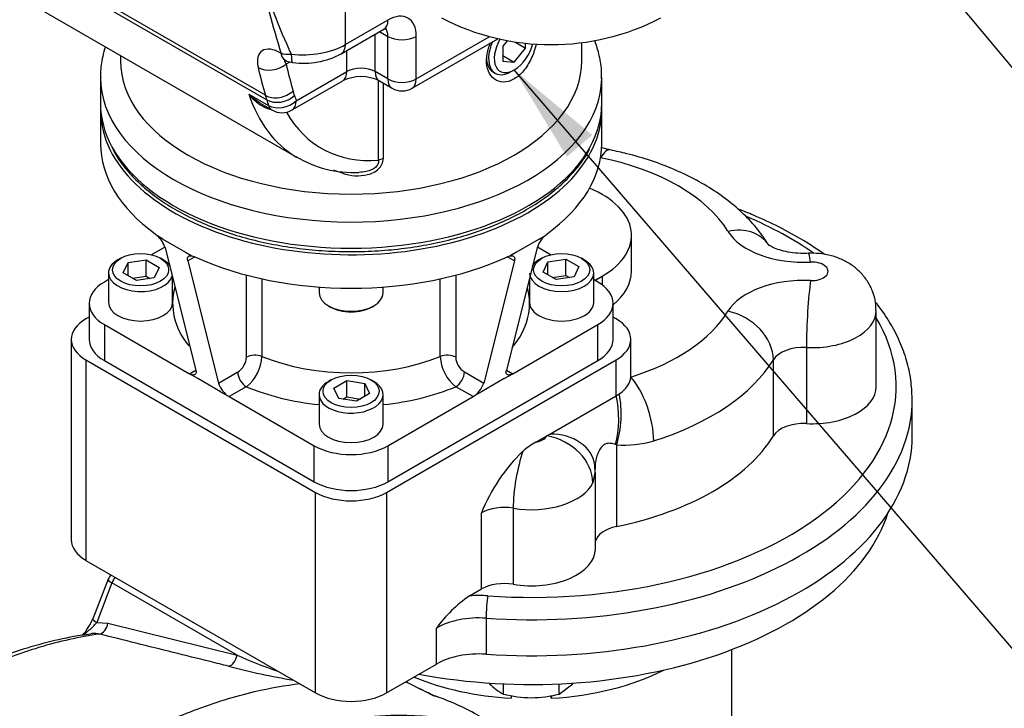
# Model space of a CAD drawing. Units: millimetres. Extents: x 0 to 210, y 0 to 297.
# Drawn here: x 29 to 46, y 191 to 203 of the extents above; entities that cross this region are included whole.
import ezdxf

# ---------------------------------------------------------------- set-up
doc = ezdxf.new("R2010")
doc.units = ezdxf.units.MM
doc.layers.add('A7W6RLB000', color=7, linetype='Continuous')
doc.layers.add('Default', color=7, linetype='Continuous')

# ---------------------------------------------------------------- blocks, each defined once
blk = doc.blocks.new('SEANNOT_GROUP1')
at = {"layer": 'Default', "linetype": 'Continuous'}
blk.add_hatch(color=7, dxfattribs=at).paths.add_polyline_path([(44.712, 203.72), (43.366, 204.876), (44.264, 203.346)])
at = {"layer": 'Default', "color": 7, "linetype": 'Continuous'}
blk.add_lwpolyline([(53.701, 194.99), (51.623, 194.99), (43.366, 204.876)], dxfattribs=at)
blk = doc.blocks.new('SE4')
at = {"layer": 'Default'}
blk.add_blockref('SEANNOT_GROUP1', (0, 0), dxfattribs=at)
blk = doc.blocks.new('SE3')
at = {"layer": 'Default'}
blk.add_blockref('SE4', (0, 0), dxfattribs=at)
blk = doc.blocks.new('SEANNOT_GROUP2')
at = {"layer": 'Default', "linetype": 'Continuous'}
blk.add_hatch(color=7, dxfattribs=at).paths.add_polyline_path([(38.512, 200.721), (37.149, 201.857), (38.07, 200.34)])
at = {"layer": 'Default', "color": 7, "linetype": 'Continuous'}
blk.add_lwpolyline([(53.746, 187.331), (49.659, 187.331), (37.149, 201.857)], dxfattribs=at)
blk = doc.blocks.new('SE9')
at = {"layer": 'Default'}
blk.add_blockref('SEANNOT_GROUP2', (0, 0), dxfattribs=at)
blk = doc.blocks.new('SE8')
at = {"layer": 'Default'}
blk.add_blockref('SE9', (0, 0), dxfattribs=at)
blk = doc.blocks.new('SE11')
at = {"layer": 'A7W6RLB000', "color": 7, "linetype": 'Continuous'}
for p, q in [((12.399, 38.218), (17.794, 35.104)), ((17.771, 35.182), (12.42, 38.271)), ((12.087, 37.698), (18.325, 34.096)), ((19.167, 36.068), (19.167, 37.157)), ((19.909, 36.496), (19.167, 36.068)), ((19.094, 35.908), (19.837, 36.336)), ((19.764, 36.294), (19.909, 36.211)), ((19.686, 35.596), (19.686, 36.249)), ((19.909, 35.468), (19.909, 36.211)), ((20.331, 35.307), (21.825, 36.169)), ((20.404, 35.468), (20.404, 36.211)), ((20.404, 35.468), (21.675, 36.201)), ((21.988, 36.135), (21.914, 36.042)), ((22.123, 36.115), (22.31, 36.007)), ((23.291, 35.782), (23.291, 36.102)), ((19.191, 35.596), (19.191, 35.964)), ((21.914, 36.042), (21.914, 35.778)), ((22.112, 35.761), (22.31, 36.007)), ((22.31, 36.007), (22.31, 36.092)), ((15.241, 35.877), (15.241, 35.782)), ((18.044, 35.915), (18.041, 35.917)), ((18.11, 35.799), (18.114, 35.797)), ((18.194, 35.763), (18.132, 35.728)), ((21.914, 35.875), (22.112, 35.761)), ((21.914, 35.778), (22.112, 35.761)), ((18.308, 35.086), (19.191, 35.596)), ((19.909, 35.468), (19.686, 35.596)), ((21.745, 35.59), (21.782, 35.568)), ((22.062, 35.596), (22.112, 35.625)), ((14.891, 35.496), (14.891, 35.039)), ((18.235, 34.926), (19.119, 35.436)), ((19.744, 34.049), (19.744, 35.444)), ((19.759, 35.436), (19.981, 35.307)), ((23.641, 35.039), (23.641, 35.496)), ((19.824, 35.398), (19.824, 34.072)), ((17.478, 35.205), (17.825, 35.005)), ((14.891, 34.925), (14.891, 34.339)), ((17.688, 35.04), (17.885, 34.926)), ((23.641, 34.339), (23.641, 34.925)), ((15.845, 32.764), (15.885, 32.727)), ((15.98, 32.671), (15.885, 32.727)), ((15.98, 32.671), (16.376, 32.442)), ((22.551, 32.671), (22.155, 32.442)), ((22.551, 32.671), (22.646, 32.727)), ((22.646, 32.727), (22.686, 32.764)), ((24.161, 32.11), (24.161, 32.738)), ((16.014, 32.532), (15.782, 32.397)), ((16.018, 32.521), (16.555, 30.386)), ((22.513, 32.521), (21.976, 30.386)), ((22.749, 32.397), (22.517, 32.531)), ((15.244, 32.337), (15.195, 32.308)), ((15.987, 32.308), (15.937, 32.337)), ((16.376, 32.442), (16.488, 32.379)), ((16.538, 32.364), (16.414, 32.292)), ((16.488, 32.379), (16.538, 32.364)), ((21.993, 32.364), (22.043, 32.379)), ((22.117, 32.292), (21.993, 32.364)), ((22.155, 32.442), (22.043, 32.379)), ((22.594, 32.337), (22.545, 32.308)), ((22.7, 32.276), (23.012, 32.324)), ((23.012, 32.038), (23.012, 32.324)), ((23.012, 32.324), (23.241, 32.192)), ((23.337, 32.308), (23.287, 32.337)), ((15.29, 32.082), (15.374, 32.262)), ((15.374, 32.262), (15.686, 32.31)), ((15.374, 32.033), (15.374, 32.262)), ((15.686, 32.024), (15.686, 32.31)), ((15.686, 32.31), (15.915, 32.178)), ((15.915, 32.178), (15.831, 31.998)), ((16.414, 32.292), (16.951, 30.158)), ((22.117, 32.292), (21.58, 30.158)), ((22.616, 32.096), (22.7, 32.276)), ((22.7, 32.047), (22.7, 32.276)), ((23.241, 32.192), (23.157, 32.012)), ((15.031, 32.08), (15.031, 31.565)), ((15.519, 31.95), (15.29, 32.082)), ((15.452, 31.988), (15.686, 32.024)), ((15.831, 31.998), (15.519, 31.95)), ((15.686, 32.024), (15.753, 31.986)), ((16.151, 31.565), (16.151, 31.994)), ((17.439, 30.611), (17.439, 32.044)), ((17.709, 31.978), (17.709, 30.624)), ((20.822, 30.624), (20.822, 31.978)), ((21.092, 32.044), (21.092, 30.611)), ((22.381, 31.994), (22.381, 31.565)), ((22.845, 31.964), (22.616, 32.096)), ((22.778, 32.002), (23.012, 32.038)), ((23.157, 32.012), (22.845, 31.964)), ((23.012, 32.038), (23.079, 32)), ((23.501, 31.565), (23.501, 32.08)), ((23.522, 31.951), (23.649, 32.024)), ((23.649, 32.024), (23.649, 31.872)), ((15.031, 31.964), (14.959, 31.923)), ((18.706, 31.834), (18.706, 31.735)), ((19.826, 31.735), (19.826, 31.834)), ((23.572, 31.923), (23.501, 31.964)), ((14.693, 31.551), (14.693, 30.922)), ((18.87, 31.506), (18.894, 31.492)), ((19.637, 31.492), (19.662, 31.506)), ((23.838, 30.922), (23.838, 31.551)), ((14.693, 31.311), (14.638, 31.28)), ((23.894, 31.28), (23.838, 31.311)), ((28.431, 30.095), (28.431, 31.424)), ((14.959, 31.18), (14.959, 30.551)), ((14.959, 31.18), (16.444, 30.322)), ((22.087, 30.322), (23.572, 31.18)), ((23.572, 30.551), (23.572, 31.18)), ((14.381, 30.922), (14.381, 27.422)), ((24.15, 30.294), (24.15, 30.922)), ((27.214, 30.78), (27.214, 29.451)), ((14.638, 30.565), (18.647, 28.25)), ((14.638, 30.565), (14.638, 27.064)), ((14.959, 30.551), (18.622, 28.436)), ((19.884, 28.25), (23.894, 30.565)), ((19.909, 28.436), (23.572, 30.551)), ((23.894, 29.936), (23.894, 30.565)), ((26.637, 29.236), (26.637, 30.565)), ((16.444, 30.322), (16.555, 30.386)), ((16.593, 30.236), (16.444, 30.322)), ((16.951, 30.158), (17.288, 30.352)), ((21.243, 30.352), (21.58, 30.158)), ((21.938, 30.236), (22.087, 30.322)), ((21.976, 30.386), (22.087, 30.322)), ((16.989, 30.008), (16.593, 30.236)), ((17.437, 30.095), (17.137, 29.922)), ((18.919, 30.215), (18.87, 30.187)), ((18.965, 30.07), (19.194, 30.202)), ((19.194, 29.917), (19.194, 30.202)), ((19.194, 30.202), (19.506, 30.154)), ((19.506, 29.925), (19.506, 30.154)), ((19.506, 30.154), (19.59, 29.974)), ((19.662, 30.187), (19.612, 30.215)), ((21.394, 29.922), (21.094, 30.095)), ((21.938, 30.236), (21.542, 30.008)), ((16.989, 30.008), (17.137, 29.922)), ((17.137, 29.922), (18.622, 29.065)), ((18.706, 29.958), (18.706, 29.444)), ((19.049, 29.89), (18.965, 30.07)), ((19.127, 29.878), (19.194, 29.917)), ((19.194, 29.917), (19.428, 29.88)), ((19.59, 29.974), (19.361, 29.842)), ((19.826, 29.444), (19.826, 29.958)), ((19.909, 29.065), (21.394, 29.922)), ((21.542, 30.008), (21.394, 29.922)), ((22.736, 29.268), (23.894, 29.936)), ((19.361, 29.842), (19.049, 29.89)), ((29.061, 29.238), (29.061, 29.866)), ((22.489, 29.125), (22.68, 29.236)), ((22.68, 29.236), (22.736, 29.268)), ((18.622, 28.436), (18.622, 29.065)), ((19.909, 29.065), (19.909, 28.436)), ((23.899, 29.079), (23.882, 29.085)), ((23.899, 29.079), (23.899, 27.655)), ((23.527, 28.599), (23.52, 28.725)), ((23.518, 28.597), (23.487, 28.415)), ((23.531, 27.266), (23.531, 28.596)), ((18.647, 24.75), (18.647, 28.25)), ((19.884, 28.25), (19.884, 24.75)), ((21.542, 26.564), (21.542, 27.893)), ((22.096, 27.974), (22.096, 26.646)), ((14.638, 27.064), (18.647, 24.75)), ((15.025, 26.734), (14.758, 26.044)), ((15.092, 26.67), (14.825, 25.98)), ((17.276, 25.409), (15.092, 26.67)), ((21.332, 26.443), (21.542, 26.564)), ((14.825, 25.98), (15.021, 25.969)), ((15.021, 25.969), (17.276, 25.409)), ((21.622, 26.054), (21.622, 25.425)), ((20.755, 25.252), (20.755, 25.881)), ((25.911, 10.989), (25.911, 25.506)), ((19.884, 24.75), (20.755, 25.252)), ((21.926, 24.728), (21.926, 24.907)), ((22.896, 24.728), (23.139, 24.909)), ((22.896, 24.728), (22.896, 24.907)), ((22.061, 24.703), (22.061, 24.655)), ((22.761, 24.707), (22.761, 24.655)), ((22.761, 24.655), (22.761, 24.707))]:
    blk.add_line(p, q, dxfattribs=at)
for centre, radius, start, end in [((30.385, 39.828), 12.946, 191.1221, 197.5938), ((26.693, 39.914), 9.374, 195.9978, 205.3457), ((22.758, 40.233), 4.166, 242.6564, 297.3436), ((18.289, 36.1), 0.35, 240, 263.5038), ((18.428, 37.154), 1.413, 262.7222, 298.1154), ((19.439, 34.76), 0.748, 64.6794, 115.3206), ((20.156, 35.61), 0.35, 240, 300), ((18.06, 35.229), 0.35, 240, 300), ((19.306, 35.776), 1.941, 238.8238, 272.8744), ((15.569, 32.378), 0.472, 17.6985, 47.8509), ((22.961, 32.378), 0.47, 132.0924, 162.3582), ((17.11, 30.629), 0.33, 302.818, 356.7372), ((17.002, 30.653), 0.708, 307.9514, 357.6381), ((21.527, 30.652), 0.705, 182.2694, 232.1412), ((21.421, 30.629), 0.329, 183.1979, 237.2469), ((17.371, 30.298), 0.443, 198.5062, 238.1568), ((21.161, 30.297), 0.442, 301.7979, 341.539), ((23.144, 27.949), 1.347, 119.121, 130.6426), ((24.007, 31.073), 1.998, 266.9088, 285.7597), ((24.435, 26.729), 3.119, 134.0498, 158.0922), ((15.221, 26.658), 0.21, 133.4428, 158.794), ((22.728, 24.431), 2.449, 124.7603, 143.6958), ((13.71, 26.489), 1.138, 319.535, 337.0238), ((21.059, 33.961), 9.352, 246.1357, 250.7097), ((20.075, 36.269), 11.44, 255.0698, 260.8646), ((25.862, 35.955), 12.371, 242.8649, 245.6241), ((28.415, 40.523), 17.599, 242.2613, 244.0387), ((22.396, 25.61), 1, 224.5166, 241.9363), ((20.396, 23.635), 1.111, 71.0891, 74.1233), ((19.306, 20.524), 4.408, 60.008, 70.7873), ((22.432, 26.784), 2.118, 256.1731, 269.4289), ((22.397, 26.731), 2.065, 270.4017, 283.9964)]:
    blk.add_arc(centre, radius, start, end, dxfattribs=at)
for centre, major_axis, ratio, start_param, end_param in [((19.909, 35.925), (-0.35, -0.606), 0.57735, 2.356194, 3.926991), ((19.662, 36.639), (-0.175, 0.303), 0.57735, 3.141593, 3.926991), ((19.662, 36.068), (-0.175, -0.303), 0.57735, 2.356194, 2.989074), ((20.156, 36.353), (-0.35, 0), 0.57735, 0.785398, 2.356194), ((22.062, 36.053), (0.28, 0.485), 0.57735, 1.769494, 3.926991), ((22.112, 36.025), (0.245, 0.424), 0.57735, 1.580891, 5.15848), ((18.424, 36.496), (-1.05, 0), 0.57735, 1.376069, 2.356194), ((18.919, 36.211), (-0.175, 0.303), 0.57735, 3.139601, 3.926991), ((19.266, 35.782), (4.025, 0), 0.57735, 3.141593, 6.283185), ((18.285, 36.102), (0.175, 0.303), 0.57735, 2.509216, 3.141593), ((18.289, 36.1), (0.175, 0.303), 0.57735, 2.509216, 3.141593), ((18.289, 36.1), (-0.333, -0.107), 0.514243, 0.597655, 1.205532), ((18.289, 36.1), (0.04, 0.348), 0.157991, 2.195299, 3.141498), ((22.025, 36.075), (-0.28, -0.485), 0.57735, 5.497787, 6.283185), ((17.885, 35.871), (-0.342, -0.076), 0.690843, 0.645925, 2.216721), ((24.884, 41.746), (-5.25, -9.093), 0.57735, -0.562158, -0.49464), ((25.131, 41.603), (-5.075, -8.79), 0.57735, -0.562158, -0.49464), ((18.944, 35.739), (-0.175, 0.303), 0.57735, 3.141593, 3.926991), ((19.439, 35.453), (0.35, 0), 0.57735, 0.785398, 2.356194), ((19.934, 35.739), (0.175, 0.303), 0.57735, 2.356194, 3.148264), ((19.266, 35.496), (4.375, 0), 0.57735, 3.143033, 6.273445), ((20.156, 35.61), (0.175, 0.303), 0.57735, 2.356194, 3.141593), ((20.156, 35.61), (0.35, 0), 0.57735, 3.926991, 5.497787), ((20.156, 35.61), (-0.175, 0.303), 0.57735, 3.141593, 3.926991), ((19.266, 35.496), (4.375, 0), 0.57735, 6.273445, 6.283185), ((18.008, 35.401), (0.335, 0.102), 0.718631, 3.732829, 5.303626), ((8.534, 26.286), (7.175, 12.427), 0.57735, -0.503009, -0.49464), ((20.775, 38.34), (2.45, 4.244), 0.57735, 2.668961, 3.132072), ((8.287, 26.429), (7, 12.124), 0.57735, -0.503009, -0.49464), ((18.032, 35.32), (0.336, 0.099), 0.715362, 3.739959, 5.310755), ((21.122, 38.14), (-2.45, -4.244), 0.57735, -0.503009, -0.472631), ((18.06, 35.229), (-0.332, -0.111), 0.726987, 0.572, 2.142796), ((18.06, 35.229), (-0.175, 0.303), 0.57735, 3.141593, 3.926991), ((21.369, 37.997), (-2.275, -3.94), 0.57735, -0.503009, -0.472631), ((19.266, 34.925), (4.375, 0), 0.57735, 3.118963, 6.283185), ((19.266, 35.039), (4.375, 0), 0.57735, 3.141593, 3.445473), ((18.06, 35.229), (0.175, 0.303), 0.57735, 2.668961, 3.141593), ((19.266, 35.039), (4.375, 0), 0.57735, 5.980323, 6.283185), ((19.266, 34.925), (4.375, 0), 0.57735, 0, 0.022629), ((21.023, 38.197), (2.275, 3.94), 0.57735, 2.814363, 3.518276), ((19.266, 34.339), (4.375, 0), 0.57735, 3.141593, 3.814755), ((19.266, 35.039), (4.375, 0), 0.57735, 3.445473, 5.980323), ((19.266, 34.339), (-4.375, 0), 0.57735, 2.46843, 3.141593), ((23.62, 33.406), (-0.167, -0.823), 0.271136, 3.141318, 3.784867), ((20.775, 38.34), (2.45, 4.244), 0.57735, 3.132072, 3.141593), ((19.843, 33.992), (-0.14, 0), 0.57735, 4.85149, 5.497787), ((22.411, 32.11), (3.64, 0), 0.57735, 0.3385, 1.232297), ((22.411, 32.738), (-1.75, 0), 0.57735, 2.356194, 4.092437), ((22.411, 30.095), (-6.37, 0), 0.57735, 3.828249, 4.078968), ((25.845, 32.122), (-0.717, -0.437), 0.770164, 3.171746, 4.273339), ((27.165, 33.076), (1.4, 0), 0.57735, 3.480092, 4.799403), ((19.266, 34.339), (-4.375, 0), 0.57735, 0.897634, 2.243959), ((27.287, 31.585), (0.042, -0.839), 0.070957, 2.524325, 3.141583), ((15.591, 32.08), (-0.56, 0), 0.57735, 5.497787, 6.283185), ((15.591, 32.08), (-0.56, 0), 0.57735, 3.543864, 3.926991), ((22.941, 32.08), (0.56, 0), 0.57735, 2.356194, 2.740582), ((22.941, 32.08), (0.56, 0), 0.57735, 0, 0.785398), ((27.311, 32.11), (-0.28, 0), 0.57735, 1.483782, 4.799403), ((15.591, 32.08), (-0.56, 0), 0.57735, 0, 2.993508), ((22.941, 32.08), (0.56, 0), 0.57735, 3.141593, 6.283185), ((22.411, 32.11), (-1.75, 0), 0.57735, 2.524511, 3.141593), ((27.165, 31.143), (-1.4, 0), 0.57735, 4.625374, 5.944686), ((15.603, 31.551), (0.91, 0), 0.57735, 2.356194, 3.926991), ((19.266, 31.551), (3.115, 0), 0.57735, 2.98635, 3.568654), ((19.266, 31.551), (-3.115, 0), 0.57735, 2.697658, 3.28526), ((22.928, 31.551), (-0.91, 0), 0.57735, 2.356194, 3.926991), ((27.287, 31.263), (0.042, 0.839), 0.070957, 0.617268, 2.188064), ((19.266, 31.735), (0.56, 0), 0.57735, 3.141593, 6.283185), ((15.591, 31.565), (0.56, 0), 0.57735, 3.141593, 6.283185), ((19.266, 31.706), (-0.525, 0), 0.57735, 0.785398, 2.356195), ((22.941, 31.565), (-0.56, 0), 0.57735, 0, 3.141593), ((22.411, 30.095), (-6.37, 0), 0.57735, 1.451826, 3.474626), ((22.411, 32.11), (3.64, 0), 0.57735, 5.209887, 5.944686), ((25.845, 30.726), (-0.717, 0.437), 0.770164, 3.580643, 5.151439), ((27.311, 31.424), (-1.12, 0), 0.57735, 1.483782, 3.142012), ((15.256, 30.922), (0.875, 0), 0.57735, 2.356194, 3.926991), ((23.275, 30.922), (-0.875, 0), 0.57735, 2.356194, 3.926991), ((15.603, 30.922), (0.91, 0), 0.57735, 3.141593, 3.926991), ((22.928, 30.922), (-0.91, 0), 0.57735, 2.356194, 3.141593), ((27.165, 30.458), (0.56, 0), 0.57735, 1.483782, 2.803093), ((17.587, 30.525), (-0.21, 0), 0.57735, 4.096476, 5.497787), ((19.266, 31.894), (-2.695, 0), 0.57735, 0.954883, 2.18671), ((20.944, 30.525), (-0.21, 0), 0.57735, 3.926991, 5.328302), ((22.411, 31.424), (4.48, 0), 0.57735, 5.209887, 5.944686), ((17.437, 30.267), (0.105, -0.182), 0.57735, 3.926991, 5.497787), ((21.094, 30.267), (0.105, 0.182), 0.57735, 3.926991, 5.497787), ((23.275, 30.294), (0.875, 0), 0.57735, 5.587814, 6.222358), ((23.275, 30.294), (-0.875, 0), 0.57735, 3.080765, 3.141593), ((24.148, 29.577), (-0.251, 0.802), 0.389656, 4.034821, 5.605617), ((19.266, 31.551), (3.115, 0), 0.57735, 4.08495, 4.531631), ((19.266, 29.958), (-0.56, 0), 0.57735, 5.497787, 6.283185), ((19.266, 29.958), (-0.56, 0), 0.57735, 0, 3.926991), ((19.266, 31.551), (3.115, 0), 0.57735, 4.893147, 5.339828), ((27.311, 30.095), (-1.12, 0), 0.57735, 1.483782, 3.141593), ((23.578, 29.537), (-0.002, 0.84), 0.427924, 4.142886, 5.206273), ((23.275, 30.294), (0.875, 0), 0.57735, -0.785398, -0.695371), ((23.62, 29.536), (0.048, 0.839), 0.425886, 4.159897, 5.280177), ((22.411, 29.866), (-6.65, 0), 0.57735, 1.451826, 3.145079), ((19.266, 29.444), (0.56, 0), 0.57735, 3.141593, 6.283185), ((27.165, 29.129), (0.56, 0), 0.57735, 1.483782, 2.803093), ((22.411, 29.238), (6.65, 0), 0.57735, 4.593418, 6.283185), ((22.411, 29.281), (0.28, 0), 0.57735, 4.993732, 6.001842), ((22.68, 28.55), (-0.751, 0.376), 0.784395, 3.515748, 5.086544), ((22.69, 28.611), (-0.832, -0.116), 0.777634, 3.140328, 4.549403), ((22.411, 30.095), (4.48, 0), 0.57735, 5.050889, 5.944686), ((19.266, 29.436), (-0.91, 0), 0.57735, 0.785398, 2.356194), ((22.332, 28.44), (0.14, 0.828), 0.230013, 0.914383, 2.205895), ((19.266, 28.808), (0.91, 0), 0.57735, 3.926991, 5.497787), ((22.411, 28.595), (1.12, 0), 0.57735, 4.426816, 6.001842), ((19.266, 28.608), (-0.875, 0), 0.57735, 0.785398, 2.356194), ((22.411, 28.552), (-6.331, 0), 0.57735, 1.25585, 2.959546), ((21.938, 27.664), (0.56, 0), 0.57735, 1.285223, 2.356194), ((24.085, 27.35), (0.56, 0), 0.57735, 1.909296, 2.990784), ((15.256, 27.422), (0.875, 0), 0.57735, 3.141593, 3.926991), ((22.411, 27.266), (-1.12, 0), 0.57735, 1.285223, 3.141593), ((15.221, 26.658), (0.196, -0.076), 0.211325, 3.141593, 4.080475), ((15.221, 26.658), (0.105, 0.182), 0.57735, 1.281818, 1.832596), ((21.938, 26.335), (0.56, 0), 0.57735, 1.285223, 2.356194), ((21.497, 25.681), (-1.33, 0), 0.57735, 4.593418, 4.836942), ((21.655, 26.215), (-0.019, -0.279), 0.09691, 3.76042, 5.331217), ((14.953, 25.968), (0.196, -0.076), 0.211325, 3.143923, 4.080475), ((14.893, 25.981), (-0.051, -0.204), 0.610236, 0.250389, 1.665432), ((21.497, 25.452), (1.05, 0), 0.57735, 1.451826, 2.356194), ((21.497, 24.823), (1.05, 0), 0.57735, 1.451826, 2.356194), ((17.147, 25.421), (-0.051, -0.204), 0.610222, 0.242584, 1.665568), ((15.986, 12.375), (6.562, 11.367), 0.57735, 6.215331, 9.492633), ((22.411, 26.666), (3.5, 0), 0.57735, 4.812556, 5.434143), ((16.011, 12.36), (-6.556, -11.355), 0.57735, 3.116897, 6.283185), ((22.411, 26.666), (-3.5, 0), 0.57735, 0.946089, 1.470629), ((19.266, 25.107), (0.875, 0), 0.57735, 3.926991, 5.497787)]:
    blk.add_ellipse(centre, major_axis=major_axis, ratio=ratio, start_param=start_param, end_param=end_param, dxfattribs=at)
for centre, major_axis in [((15.591, 32.137), (0.49, 0)), ((22.941, 32.137), (-0.49, 0)), ((19.266, 30.015), (0.49, 0))]:
    blk.add_ellipse(centre, major_axis=major_axis, ratio=0.57735, dxfattribs=at)
for points, knots in [([(19.837, 36.336), (19.848, 36.342), (19.873, 36.355), (19.885, 36.357), (19.885, 36.357), (19.885, 36.357)], [0, 0, 0, 0, 0.3551245, 0.9821667, 1, 1, 1, 1]), ([(21.837, 35.429), (21.732, 35.466), (21.659, 35.567), (21.625, 35.76), (21.627, 35.833), (21.652, 35.971), (21.673, 36.038), (21.701, 36.103)], [0, 0, 0, 0, 0.518194, 0.518194, 0.777291, 0.777291, 1, 1, 1, 1]), ([(23.634, 35.468), (23.637, 35.512), (23.643, 35.639), (23.606, 35.869), (23.552, 36.048), (23.519, 36.132)], [0, 0, 0, 0, 0.178335, 0.605255, 1, 1, 1, 1]), ([(14.976, 36.028), (14.958, 35.973), (14.917, 35.821), (14.887, 35.636), (14.894, 35.52), (14.895, 35.492)], [0, 0, 0, 0, 0.316819, 0.857353, 1, 1, 1, 1]), ([(22.497, 36.079), (22.487, 36.034), (22.474, 35.989), (22.431, 35.863), (22.394, 35.784), (22.304, 35.639), (22.251, 35.575), (22.135, 35.476), (22.072, 35.441), (21.95, 35.409), (21.89, 35.411), (21.837, 35.429)], [0, 0, 0, 0, 0.1230342, 0.1230342, 0.3422756, 0.3422756, 0.5615171, 0.5615171, 0.7807585, 0.7807585, 1, 1, 1, 1]), ([(18.132, 35.728), (18.118, 35.756), (18.109, 35.784), (18.111, 35.807), (18.111, 35.809)], [0, 0, 0, 0, 0.903069, 1, 1, 1, 1]), ([(17.872, 34.932), (17.87, 34.932), (17.862, 34.933), (17.85, 34.936), (17.818, 34.945), (17.767, 34.963), (17.703, 34.997), (17.64, 35.04), (17.594, 35.079), (17.559, 35.112), (17.535, 35.138), (17.507, 35.169), (17.488, 35.192), (17.478, 35.205)], [0, 0, 0, 0, 0.0121715, 0.046004, 0.0808002, 0.2241563, 0.3870409, 0.5287499, 0.6928382, 0.750285, 0.8206245, 0.9038647, 1, 1, 1, 1]), ([(17.689, 35.039), (17.66, 35.056), (17.585, 35.105), (17.517, 35.165), (17.478, 35.205)], [0, 0, 0, 0, 0.383045, 1, 1, 1, 1]), ([(15.107, 34.241), (15.133, 34.191), (15.198, 34.067), (15.365, 33.852), (15.596, 33.616), (15.871, 33.394), (16.184, 33.191), (16.533, 33.01), (16.911, 32.851), (17.316, 32.717), (17.742, 32.609), (18.186, 32.528), (18.641, 32.475), (19.103, 32.451), (19.566, 32.455), (20.027, 32.488), (20.479, 32.549), (20.917, 32.638), (21.338, 32.754), (21.735, 32.896), (22.106, 33.061), (22.445, 33.25), (22.748, 33.46), (23.013, 33.689), (23.231, 33.932), (23.372, 34.125), (23.419, 34.225), (23.427, 34.243)], [0, 0, 0, 0, 0.021417, 0.063002, 0.104906, 0.147037, 0.189294, 0.231599, 0.273896, 0.316168, 0.35841, 0.400624, 0.442818, 0.484999, 0.527175, 0.569355, 0.611547, 0.653758, 0.695997, 0.738275, 0.780596, 0.822964, 0.865372, 0.907792, 0.950158, 0.992375, 1, 1, 1, 1]), ([(23.787, 34.229), (23.759, 34.236), (23.704, 34.248), (23.652, 34.264), (23.626, 34.274)], [0, 0, 0, 0, 0.438223, 1, 1, 1, 1]), ([(26.562, 32.559), (26.519, 32.625), (26.425, 32.771), (26.221, 33.014), (25.955, 33.263), (25.646, 33.495), (25.299, 33.704), (24.919, 33.887), (24.514, 34.041), (24.124, 34.156), (23.895, 34.206), (23.787, 34.229)], [0, 0, 0, 0, 0.071385, 0.186738, 0.304387, 0.425016, 0.547718, 0.671482, 0.7954, 0.919021, 1, 1, 1, 1]), ([(19.118, 33.821), (19.187, 33.798), (19.331, 33.769), (19.518, 33.782), (19.657, 33.832), (19.749, 33.892), (19.811, 33.977), (19.824, 34.041), (19.824, 34.072)], [0, 0, 0, 0, 0.25, 0.5, 0.625, 0.75, 0.875, 1, 1, 1, 1]), ([(19.744, 34.049), (19.747, 34.027), (19.741, 33.982), (19.694, 33.921), (19.618, 33.877), (19.52, 33.846), (19.446, 33.838), (19.402, 33.837)], [0, 0, 0, 0, 0.186064, 0.372129, 0.558193, 0.744257, 1, 1, 1, 1]), ([(19.118, 33.821), (19.082, 33.832), (19.031, 33.849), (18.98, 33.867), (18.964, 33.873)], [0, 0, 0, 0, 0.699938, 1, 1, 1, 1]), ([(27.533, 32.402), (27.415, 32.487), (27.162, 32.653), (26.747, 32.883), (26.36, 33.062), (26.113, 33.162), (26.022, 33.196)], [0, 0, 0, 0, 0.273854, 0.556937, 0.840015, 1, 1, 1, 1]), ([(27.245, 32.424), (27.212, 32.423), (27.128, 32.42), (26.974, 32.43), (26.812, 32.46), (26.678, 32.503), (26.587, 32.548), (26.551, 32.575), (26.547, 32.58), (26.547, 32.58)], [0, 0, 0, 0, 0.085564, 0.257244, 0.427641, 0.593832, 0.755154, 0.914526, 1, 1, 1, 1]), ([(16.414, 32.292), (16.41, 32.308), (16.409, 32.322), (16.411, 32.34), (16.412, 32.346), (16.416, 32.356), (16.418, 32.361), (16.425, 32.369), (16.429, 32.372), (16.438, 32.377), (16.443, 32.379), (16.454, 32.382), (16.46, 32.382), (16.474, 32.382), (16.481, 32.381), (16.488, 32.379)], [0, 0, 0, 0, 0.25, 0.25, 0.375, 0.375, 0.5, 0.5, 0.625, 0.625, 0.75, 0.75, 0.875, 0.875, 1, 1, 1, 1]), ([(22.043, 32.379), (22.058, 32.382), (22.071, 32.383), (22.094, 32.378), (22.103, 32.373), (22.116, 32.357), (22.12, 32.347), (22.122, 32.328), (22.122, 32.322), (22.12, 32.308), (22.119, 32.3), (22.117, 32.292)], [0, 0, 0, 0, 0.25, 0.25, 0.5, 0.5, 0.75, 0.75, 0.875, 0.875, 1, 1, 1, 1]), ([(28.425, 31.425), (28.426, 31.476), (28.426, 31.583), (28.374, 31.763), (28.285, 31.939), (28.163, 32.091), (28.016, 32.217), (27.845, 32.316), (27.651, 32.387), (27.442, 32.425), (27.314, 32.425), (27.245, 32.424)], [0, 0, 0, 0, 0.079524, 0.198451, 0.312114, 0.422931, 0.533393, 0.646377, 0.764934, 0.891067, 1, 1, 1, 1]), ([(29.06, 29.881), (29.056, 30.004), (29.045, 30.213), (28.969, 30.557), (28.848, 30.889), (28.678, 31.216), (28.524, 31.441), (28.433, 31.558), (28.421, 31.573)], [0, 0, 0, 0, 0.189342, 0.383273, 0.577847, 0.773768, 0.971377, 1, 1, 1, 1]), ([(16.555, 30.386), (16.557, 30.376), (16.559, 30.367), (16.56, 30.351), (16.56, 30.343), (16.557, 30.329), (16.555, 30.323), (16.548, 30.313), (16.544, 30.309), (16.534, 30.303), (16.528, 30.301), (16.515, 30.299), (16.507, 30.299), (16.483, 30.303), (16.464, 30.311), (16.444, 30.322)], [0, 0, 0, 0, 0.125, 0.125, 0.25, 0.25, 0.375, 0.375, 0.5, 0.5, 0.625, 0.625, 0.75, 0.75, 1, 1, 1, 1]), ([(22.087, 30.322), (22.077, 30.316), (22.067, 30.312), (22.049, 30.305), (22.04, 30.302), (22.024, 30.299), (22.017, 30.299), (22.003, 30.301), (21.997, 30.303), (21.982, 30.312), (21.976, 30.322), (21.971, 30.343), (21.971, 30.35), (21.972, 30.367), (21.974, 30.376), (21.976, 30.386)], [0, 0, 0, 0, 0.125, 0.125, 0.25, 0.25, 0.375, 0.375, 0.5, 0.5, 0.75, 0.75, 0.875, 0.875, 1, 1, 1, 1]), ([(23.882, 29.085), (23.856, 29.094), (23.831, 29.101), (23.779, 29.108), (23.754, 29.108), (23.716, 29.099), (23.704, 29.094), (23.68, 29.082), (23.669, 29.073), (23.648, 29.054), (23.638, 29.043), (23.62, 29.02), (23.612, 29.007), (23.589, 28.967), (23.576, 28.939), (23.555, 28.88), (23.547, 28.85), (23.534, 28.791), (23.529, 28.761), (23.525, 28.718), (23.525, 28.705), (23.525, 28.692)], [0, 0, 0, 0, 0.133646, 0.133646, 0.267293, 0.267293, 0.334116, 0.334116, 0.400939, 0.400939, 0.467763, 0.467763, 0.534586, 0.534586, 0.668232, 0.668232, 0.801879, 0.801879, 0.935525, 0.935525, 1, 1, 1, 1]), ([(14.596, 25.758), (14.603, 25.765), (14.61, 25.771), (14.641, 25.799), (14.666, 25.82), (14.715, 25.864), (14.739, 25.886), (14.784, 25.932), (14.806, 25.955), (14.825, 25.98)], [0, 0, 0, 0, 0.084737, 0.084737, 0.389825, 0.389825, 0.694912, 0.694912, 1, 1, 1, 1]), ([(14.875, 25.776), (14.846, 25.783), (14.818, 25.786), (14.767, 25.788), (14.744, 25.786), (14.721, 25.783)], [0, 0, 0, 0, 0.556425, 0.556425, 1, 1, 1, 1]), ([(14.721, 25.775), (14.614, 25.761), (14.356, 25.727), (13.882, 25.616), (13.334, 25.45), (12.777, 25.238), (12.218, 24.982), (11.683, 24.697), (11.165, 24.383), (10.657, 24.036), (10.128, 23.636), (9.571, 23.177), (8.983, 22.655), (8.331, 22.035), (7.568, 21.3), (6.866, 20.613), (6.384, 20.135), (6.185, 19.938), (6.086, 19.838), (5.996, 19.704), (5.929, 19.539), (5.913, 19.439), (5.905, 19.386)], [0, 0, 0, 0, 0.032607, 0.092129, 0.151962, 0.211973, 0.272024, 0.332011, 0.384438, 0.439021, 0.49735, 0.558913, 0.624883, 0.696522, 0.78402, 0.889176, 0.941694, 0.951162, 0.959721, 0.974396, 0.988544, 1, 1, 1, 1]), ([(14.875, 25.776), (14.529, 25.728), (14.175, 25.65), (13.46, 25.434), (13.1, 25.298), (12.375, 24.969), (12.01, 24.776), (11.459, 24.444), (11.274, 24.326), (10.907, 24.077), (10.724, 23.947), (10.18, 23.537), (9.821, 23.24), (9.29, 22.757), (9.114, 22.589), (8.763, 22.255), (8.589, 22.086), (7.722, 21.241), (7.048, 20.546), (6.381, 19.841)], [0, 0, 0, 0, 0.125, 0.125, 0.25, 0.25, 0.375, 0.375, 0.4375, 0.4375, 0.5, 0.5, 0.625, 0.625, 0.6875, 0.6875, 0.75, 0.75, 1, 1, 1, 1]), ([(17.128, 25.216), (17.02, 25.242), (16.913, 25.269), (16.805, 25.296), (16.375, 25.403), (15.944, 25.51), (15.514, 25.617), (15.301, 25.67), (15.088, 25.723), (14.875, 25.776)], [0, 0, 0, 0, 0.14325, 0.14325, 0.14325, 0.716248, 0.716248, 0.716248, 1, 1, 1, 1]), ([(12.244, 21.667), (12.589, 21.987), (12.941, 22.288), (13.651, 22.846), (14.01, 23.104), (14.73, 23.571), (15.092, 23.782), (15.812, 24.152), (16.171, 24.313), (16.883, 24.582), (17.235, 24.69), (17.85, 24.835), (18.116, 24.882), (18.377, 24.913)], [0, 0, 0, 0, 0.173054, 0.173054, 0.346108, 0.346108, 0.519162, 0.519162, 0.692216, 0.692216, 0.86527, 0.86527, 1, 1, 1, 1])]:
    blk.add_open_spline(points, degree=3, knots=knots, dxfattribs=at)
for points in [[(18.041, 35.917), (17.976, 35.955), (17.849, 36.001), (17.703, 35.974), (17.625, 35.858), (17.628, 35.736), (17.643, 35.668)], [(23.525, 28.692), (23.525, 28.678), (23.525, 28.665), (23.527, 28.653)]]:
    blk.add_open_spline(points, degree=3, dxfattribs=at)

msp = doc.modelspace()

# ---------------------------------------------------------------- block references
for name in ['SE3', 'SE8']:
    msp.add_blockref(name, (0, 0))
at = {"layer": 'Default', "color": 7}
msp.add_blockref('SE11', (15.037, 166.232), dxfattribs=at)

doc.saveas('drawing.dxf')
